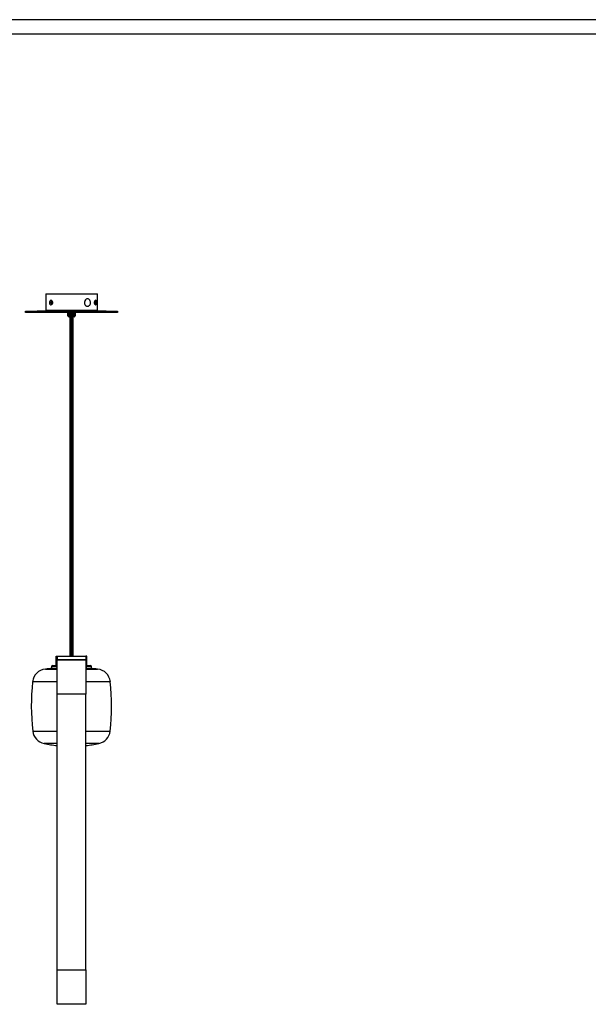
# Model space of a CAD drawing. Units: millimetres. Extents: x 10 to 831, y 10 to 587.
# Drawn here: x 425 to 624, y 244 to 587 of the extents above; entities that cross this region are included whole.
import ezdxf

# ---------------------------------------------------------------- set-up
doc = ezdxf.new("R2010")
doc.units = ezdxf.units.MM
doc.layers.add('FORMAT', color=7, linetype='Continuous')

msp = doc.modelspace()

# ---------------------------------------------------------------- linework, layer by layer
at = {"color": 7, "linetype": 'Continuous', "lineweight": 25}
for p, q in [((434.56, 491.48), (434.56, 485.88)), ((434.56, 491.48), (452.56, 491.48)), ((452.56, 485.88), (452.56, 491.48)), ((436.2, 488.67), (436.17, 488.38)), ((436.17, 488.38), (436.3, 488.2)), ((436.4, 488.38), (436.17, 488.38)), ((436.36, 488.77), (436.2, 488.67)), ((436.43, 488.67), (436.2, 488.67)), ((436.3, 488.2), (436.47, 488.3)), ((436.38, 489.28), (436.33, 489.28)), ((436.33, 487.68), (436.38, 487.68)), ((436.5, 488.58), (436.36, 488.77)), ((436.43, 488.67), (436.4, 488.38)), ((436.4, 488.38), (436.47, 488.3)), ((436.43, 488.67), (436.43, 488.67)), ((436.47, 488.3), (436.5, 488.58)), ((436.88, 488.74), (436.75, 489)), ((436.75, 487.97), (436.88, 488.23)), ((436.81, 488.88), (436.81, 488.88)), ((436.86, 488.84), (436.81, 488.88)), ((436.81, 488.07), (436.86, 488.13)), ((436.81, 488.08), (436.81, 488.08)), ((451.8, 489.21), (451.68, 489.07)), ((451.68, 487.89), (451.8, 487.76)), ((451.87, 487.7), (451.93, 487.68)), ((451.9, 488.67), (451.88, 488.38)), ((451.88, 488.38), (451.96, 488.2)), ((451.89, 488.58), (452.08, 488.58)), ((452, 488.77), (451.9, 488.67)), ((451.92, 488.3), (452.07, 488.3)), ((451.98, 489.28), (451.93, 489.28)), ((451.93, 487.68), (451.98, 487.68)), ((451.96, 488.2), (452.07, 488.3)), ((452.08, 488.58), (452, 488.77)), ((452.07, 488.3), (452.08, 488.58)), ((427.56, 485.08), (427.56, 485.48)), ((427.56, 485.48), (431.56, 485.48)), ((431.56, 485.08), (427.56, 485.08)), ((431.56, 485.48), (431.56, 485.08)), ((455.56, 485.48), (431.56, 485.48)), ((455.56, 485.08), (431.56, 485.08)), ((442.26, 485.08), (442.26, 483.88)), ((442.26, 485.08), (442.26, 483.88)), ((442.26, 483.88), (442.26, 485.08)), ((442.26, 483.88), (442.26, 483.88)), ((442.26, 483.88), (442.29, 483.88)), ((442.29, 483.88), (442.29, 485.08)), ((442.3, 483.88), (442.29, 483.88)), ((442.3, 485.08), (442.3, 483.88)), ((442.3, 483.88), (442.3, 485.08)), ((442.3, 483.88), (442.35, 483.88)), ((442.35, 483.88), (442.35, 485.08)), ((442.37, 483.88), (442.35, 483.88)), ((442.36, 483.88), (442.36, 485.08)), ((442.37, 485.08), (442.37, 483.88)), ((442.37, 483.88), (442.44, 483.88)), ((442.44, 483.88), (442.44, 485.08)), ((442.46, 483.88), (442.44, 483.88)), ((442.45, 483.88), (442.45, 485.08)), ((442.46, 485.08), (442.46, 483.88)), ((442.46, 483.88), (442.56, 483.88)), ((442.56, 483.88), (442.56, 485.08)), ((442.56, 483.88), (442.56, 485.08)), ((442.59, 483.88), (442.56, 483.88)), ((442.59, 485.08), (442.59, 483.88)), ((442.59, 483.88), (442.7, 483.88)), ((442.7, 483.88), (442.7, 485.08)), ((442.7, 483.88), (442.7, 485.08)), ((442.74, 483.88), (442.7, 483.88)), ((442.74, 485.08), (442.74, 483.88)), ((442.74, 483.88), (442.86, 483.88)), ((442.86, 483.88), (442.86, 485.08)), ((442.9, 483.88), (442.86, 483.88)), ((442.87, 483.88), (442.87, 485.08)), ((442.9, 485.08), (442.9, 483.88)), ((442.9, 483.88), (443.04, 483.88)), ((443.04, 483.88), (443.04, 485.08)), ((443.04, 483.88), (443.04, 485.08)), ((443.09, 483.88), (443.04, 483.88)), ((443.09, 485.08), (443.09, 483.88)), ((443.09, 483.88), (443.23, 483.88)), ((443.23, 483.88), (443.23, 485.08)), ((443.28, 483.88), (443.23, 483.88)), ((443.24, 483.88), (443.24, 485.08)), ((443.28, 485.08), (443.28, 483.88)), ((443.4, 485.08), (443.4, 365.38)), ((443.64, 365.38), (443.64, 485.08)), ((443.69, 483.88), (443.64, 483.88)), ((443.69, 485.08), (443.69, 483.88)), ((443.69, 483.88), (443.69, 485.08)), ((443.69, 483.88), (443.84, 483.88)), ((443.84, 483.88), (443.84, 485.08)), ((443.89, 483.88), (443.84, 483.88)), ((443.89, 485.08), (443.89, 483.88)), ((443.89, 483.88), (443.89, 485.08)), ((443.89, 483.88), (444.04, 483.88)), ((444.04, 483.88), (444.04, 485.08)), ((444.08, 483.88), (444.04, 483.88)), ((444.08, 485.08), (444.08, 483.88)), ((444.08, 483.88), (444.08, 485.08)), ((444.08, 483.88), (444.22, 483.88)), ((444.22, 483.88), (444.22, 485.08)), ((444.26, 483.88), (444.22, 483.88)), ((444.26, 485.08), (444.26, 483.88)), ((444.26, 483.88), (444.26, 485.08)), ((444.26, 483.88), (444.39, 483.88)), ((444.39, 483.88), (444.39, 485.08)), ((444.42, 483.88), (444.39, 483.88)), ((444.42, 483.88), (444.42, 485.08)), ((444.42, 485.08), (444.42, 483.88)), ((444.42, 483.88), (444.53, 483.88)), ((444.53, 483.88), (444.53, 485.08)), ((444.56, 483.88), (444.53, 483.88)), ((444.56, 483.88), (444.56, 485.08)), ((444.56, 485.08), (444.56, 483.88)), ((444.56, 483.88), (444.65, 483.88)), ((444.65, 483.88), (444.65, 485.08)), ((444.68, 483.88), (444.65, 483.88)), ((444.67, 483.88), (444.67, 485.08)), ((444.68, 485.08), (444.68, 483.88)), ((444.68, 483.88), (444.75, 483.88)), ((444.75, 483.88), (444.75, 485.08)), ((444.77, 483.88), (444.75, 483.88)), ((444.76, 483.88), (444.76, 485.08)), ((444.77, 485.08), (444.77, 483.88)), ((444.77, 483.88), (444.82, 483.88)), ((444.82, 483.88), (444.82, 485.08)), ((444.82, 483.88), (444.82, 485.08)), ((444.83, 483.88), (444.82, 483.88)), ((444.83, 485.08), (444.83, 483.88)), ((444.83, 483.88), (444.85, 483.88)), ((444.85, 483.88), (444.85, 485.08)), ((444.86, 483.88), (444.85, 483.88)), ((444.86, 483.88), (444.86, 485.08)), ((444.86, 485.08), (444.86, 483.88)), ((455.56, 485.08), (455.56, 485.48)), ((455.56, 485.48), (459.56, 485.48)), ((459.56, 485.08), (455.56, 485.08)), ((459.56, 485.48), (459.56, 485.08)), ((443.4, 483.48), (442.66, 483.48)), ((444.46, 483.48), (443.64, 483.48)), ((438.22, 361.58), (438.22, 365.38)), ((438.22, 365.38), (438.52, 365.38)), ((438.52, 365.38), (438.52, 364.08)), ((438.52, 365.38), (438.52, 364.18)), ((438.52, 365.38), (448.52, 365.38)), ((438.52, 364.18), (448.52, 364.18)), ((438.52, 364.08), (448.52, 364.08)), ((438.52, 352.08), (438.52, 364.08)), ((442.92, 364.18), (442.92, 364.08)), ((444.12, 364.08), (444.12, 364.18)), ((448.52, 365.38), (448.52, 364.08)), ((448.82, 365.38), (448.52, 365.38)), ((448.52, 365.38), (448.52, 364.18)), ((448.52, 364.08), (448.52, 352.08)), ((448.82, 361.58), (448.82, 365.38)), ((436.52, 361.68), (436.52, 361.08)), ((438.52, 361.08), (436.52, 361.08)), ((436.92, 362.08), (438.22, 362.08)), ((438.52, 361.58), (438.22, 361.58)), ((448.52, 361.58), (448.82, 361.58)), ((450.52, 361.08), (448.52, 361.08)), ((448.82, 362.08), (450.12, 362.08)), ((450.52, 361.08), (450.52, 361.68)), ((448.52, 352.08), (438.52, 352.08)), ((438.52, 256.08), (438.52, 352.08)), ((448.52, 256.08), (448.52, 352.08)), ((438.52, 256.08), (448.52, 256.08)), ((438.52, 244.08), (438.52, 256.08)), ((448.52, 256.08), (448.52, 244.08)), ((448.52, 244.08), (438.52, 244.08))]:
    msp.add_line(p, q, dxfattribs=at)
at = {"color": 8, "linetype": 'Continuous', "lineweight": 25}
for p, q in [((434.56, 485.88), (452.56, 485.88)), ((442.26, 483.88), (442.26, 483.88)), ((443.28, 483.88), (443.4, 483.88)), ((444.86, 483.88), (444.86, 483.88)), ((434.42, 360.86), (438.52, 360.86)), ((438.22, 361.68), (436.52, 361.68)), ((448.52, 360.86), (452.62, 360.86)), ((450.52, 361.68), (448.82, 361.68)), ((438.52, 356.44), (429.98, 356.44)), ((457.06, 356.44), (448.52, 356.44)), ((430.03, 339.22), (438.52, 339.22)), ((448.52, 339.22), (457.01, 339.22)), ((438.52, 334.9), (434, 334.9)), ((453.03, 334.9), (448.52, 334.9))]:
    msp.add_line(p, q, dxfattribs=at)
at = {"color": 7, "linetype": 'Continuous', "lineweight": 25, "flags": 128}
for points in [[(436.25, 487.7), (436.39, 487.69), (436.53, 487.76), (436.66, 487.89), (436.75, 488.07), (436.8, 488.29), (436.82, 488.53), (436.79, 488.76), (436.72, 488.97), (436.61, 489.14), (436.48, 489.24), (436.34, 489.28), (436.2, 489.25), (436.06, 489.15), (435.96, 489), (435.88, 488.79), (435.85, 488.56), (435.85, 488.32), (435.9, 488.1), (435.99, 487.91), (436.11, 487.77), (436.25, 487.7)], [(436.38, 487.68), (436.44, 487.69), (436.58, 487.76), (436.7, 487.89), (436.8, 488.07), (436.85, 488.29), (436.87, 488.53), (436.84, 488.76), (436.77, 488.97), (436.66, 489.14), (436.53, 489.24), (436.39, 489.28), (436.38, 489.28)], [(448.35, 487.57), (448.54, 487.38), (448.75, 487.25), (448.99, 487.18), (449.23, 487.19), (449.46, 487.27), (449.67, 487.41), (449.86, 487.61), (449.99, 487.86), (450.09, 488.14), (450.12, 488.44), (450.1, 488.74), (450.03, 489.03), (449.9, 489.29), (449.74, 489.5), (449.53, 489.66), (449.3, 489.76), (449.06, 489.79), (448.83, 489.75), (448.6, 489.64), (448.4, 489.47), (448.24, 489.24), (448.13, 488.98), (448.06, 488.68), (448.05, 488.38), (448.1, 488.08), (448.2, 487.81), (448.35, 487.57)], [(448.58, 487.34), (448.51, 487.39), (448.32, 487.58)], [(451.93, 489.28), (451.84, 489.25), (451.76, 489.15), (451.69, 489), (451.64, 488.79), (451.62, 488.56), (451.63, 488.32), (451.66, 488.1), (451.71, 487.91), (451.79, 487.77), (451.87, 487.7)], [(451.93, 487.7), (452.02, 487.69), (452.11, 487.76), (452.18, 487.89), (452.24, 488.07), (452.28, 488.29), (452.29, 488.53), (452.27, 488.76), (452.22, 488.97), (452.16, 489.14), (452.08, 489.24), (451.99, 489.28), (451.9, 489.25), (451.81, 489.15), (451.75, 489), (451.7, 488.79), (451.68, 488.56), (451.68, 488.32), (451.71, 488.1), (451.77, 487.91), (451.84, 487.77), (451.93, 487.7)]]:
    msp.add_lwpolyline(points, dxfattribs=at)
at = {"color": 7, "linetype": 'Continuous', "lineweight": 25}
for centre, radius, start, end in [((449.51, 488.48), 1.49, 137.2157, 216.9519), ((434.96, 485.88), 0.4, 180, 270), ((442.66, 483.88), 0.4, 180, 270), ((444.46, 483.88), 0.4, 270, 0), ((452.16, 485.88), 0.4, 270, 0), ((434.95, 355.88), 5, 96.1472, 173.6733), ((443.52, 276.34), 85, 94.4826, 96.1472), ((436.92, 361.68), 0.4, 90, 180), ((450.12, 361.68), 0.4, 0, 90), ((443.52, 276.34), 85, 83.8528, 85.5174), ((452.09, 355.88), 5, 6.3267, 83.8528), ((505.66, 348.04), 76.14, 173.6733, 186.6543), ((381.37, 348.04), 76.14, 353.3457, 6.3267), ((435, 339.8), 5, 186.6543, 258.5288), ((452.04, 339.8), 5, 281.4712, 353.3457), ((443.52, 381.79), 47.84, 258.5288, 264.0013), ((443.52, 381.79), 47.84, 275.9987, 281.4712)]:
    msp.add_arc(centre, radius, start, end, dxfattribs=at)
for points, knots in [([(436.63, 489.16), (436.68, 489.12), (436.79, 489.03), (436.88, 488.82), (436.92, 488.63), (436.93, 488.48), (436.92, 488.33), (436.88, 488.14), (436.78, 487.94), (436.66, 487.8), (436.59, 487.78), (436.59, 487.78)], [0, 0, 0, 0, 0.148245, 0.313954, 0.396913, 0.479528, 0.561636, 0.644275, 0.809932, 0.978088, 1, 1, 1, 1]), ([(451.54, 488.48), (451.54, 488.53), (451.55, 488.63), (451.58, 488.82), (451.64, 489.03), (451.71, 489.12), (451.74, 489.16)], [0, 0, 0, 0, 0.172377, 0.344288, 0.690778, 1, 1, 1, 1]), ([(451.74, 487.8), (451.71, 487.85), (451.64, 487.94), (451.58, 488.15), (451.55, 488.34), (451.54, 488.43), (451.54, 488.48)], [0, 0, 0, 0, 0.310205, 0.656058, 0.828525, 1, 1, 1, 1]), ([(442.92, 483.48), (442.92, 483.4), (442.92, 482.62), (442.92, 481.17), (442.92, 479.21), (442.92, 477.42), (442.92, 475.82), (442.92, 474.43), (442.92, 473.21), (442.92, 472.09), (442.92, 470.03), (442.92, 467), (442.92, 461.93), (442.92, 455.8), (442.92, 449.33), (442.92, 443.53), (442.92, 438.4), (442.92, 433.25), (442.92, 428.08), (442.92, 423.39), (442.92, 419.18), (442.92, 415.46), (442.92, 411.74), (442.92, 408.26), (442.92, 405.05), (442.92, 402.1), (442.92, 399.19), (442.92, 396.34), (442.92, 393.71), (442.92, 391.31), (442.92, 389.14), (442.92, 387.05), (442.92, 385.08), (442.92, 383.23), (442.92, 381.81), (442.92, 380.75), (442.92, 379.99), (442.92, 379.23), (442.92, 378.43), (442.92, 377.5), (442.92, 376.51), (442.92, 375.47), (442.92, 374.4), (442.92, 373.19), (442.92, 371.99), (442.92, 370.82), (442.92, 369.7), (442.92, 368.6), (442.92, 367.5), (442.92, 366.46), (442.92, 365.74), (442.92, 365.38)], [0, 0, 0, 0, 0.001901, 0.018569, 0.034085, 0.048288, 0.061031, 0.072005, 0.081354, 0.090024, 0.098771, 0.13057, 0.163014, 0.221123, 0.279249, 0.320756, 0.362233, 0.403728, 0.445161, 0.48659, 0.515966, 0.545333, 0.574636, 0.603899, 0.627265, 0.650564, 0.673805, 0.697009, 0.720086, 0.739291, 0.758511, 0.777704, 0.796977, 0.816292, 0.835116, 0.84429, 0.853271, 0.862035, 0.871157, 0.882205, 0.895209, 0.906184, 0.918137, 0.930995, 0.944697, 0.954294, 0.964283, 0.974722, 0.982915, 0.991496, 1, 1, 1, 1]), ([(444.12, 365.38), (444.12, 365.42), (444.12, 365.9), (444.12, 366.77), (444.12, 367.96), (444.12, 369.04), (444.12, 370.02), (444.12, 371.11), (444.12, 372.26), (444.12, 373.43), (444.12, 374.43), (444.12, 375.3), (444.12, 376.06), (444.12, 377.08), (444.12, 378.39), (444.12, 380.02), (444.12, 381.71), (444.12, 383.5), (444.12, 385.41), (444.12, 387.41), (444.12, 389.52), (444.12, 391.85), (444.12, 394.43), (444.12, 397.24), (444.12, 400.13), (444.12, 403.06), (444.12, 406.26), (444.12, 409.74), (444.12, 413.47), (444.12, 417.19), (444.12, 421.53), (444.12, 426.45), (444.12, 431.95), (444.12, 437.42), (444.12, 442.87), (444.12, 448.31), (444.12, 453.13), (444.12, 457.34), (444.12, 460.91), (444.12, 464.39), (444.12, 466.99), (444.12, 468.74), (444.12, 469.76), (444.12, 470.92), (444.12, 472.27), (444.12, 473.81), (444.12, 475.64), (444.12, 477.77), (444.12, 480.2), (444.12, 482.13), (444.12, 483.24), (444.12, 483.48)], [0, 0, 0, 0, 0.000944, 0.011252, 0.020872, 0.029943, 0.038552, 0.046755, 0.059682, 0.071559, 0.082347, 0.091984, 0.10042, 0.108412, 0.127629, 0.147215, 0.167138, 0.186892, 0.206377, 0.225702, 0.244932, 0.264126, 0.28725, 0.310432, 0.333655, 0.356979, 0.380349, 0.40962, 0.438966, 0.468357, 0.497774, 0.541772, 0.585812, 0.629861, 0.673968, 0.718055, 0.762153, 0.791276, 0.820391, 0.848832, 0.875573, 0.88309, 0.890835, 0.900084, 0.910883, 0.923152, 0.936796, 0.954484, 0.973704, 0.994209, 1, 1, 1, 1])]:
    msp.add_open_spline(points, degree=3, knots=knots, dxfattribs=at)
at = {"layer": 'FORMAT'}
for p, q in [((831.01, 587.01), (10.01, 587.01)), ((826.01, 582.01), (15.01, 582.01))]:
    msp.add_line(p, q, dxfattribs=at)

doc.saveas('drawing.dxf')
